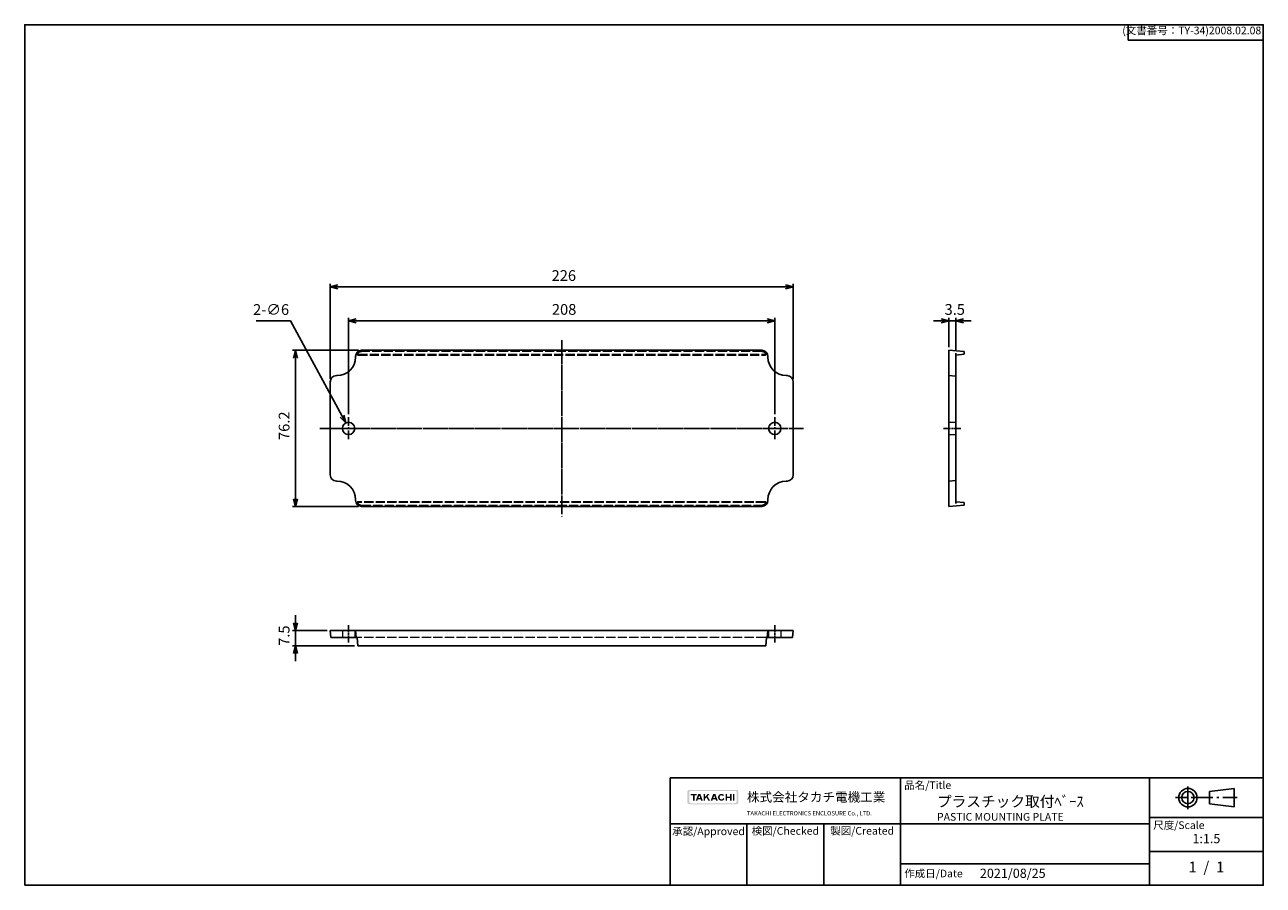
# Model space of a CAD drawing. Units: millimetres. Extents: x 0 to 604, y 0 to 420.
import ezdxf
from ezdxf.enums import TextEntityAlignment as Align

# ---------------------------------------------------------------- set-up
doc = ezdxf.new("R2010")
doc.units = ezdxf.units.MM
doc.header["$LTSCALE"] = 1.5
for name, pattern in [('AM_ISO02W050x2', [3.75, 3, -0.75]), ('AM_ISO08W050', [18, 12, -1.5, 3, -1.5]), ('CHAIN', [0.35429999999999995, 0.2362, -0.0295, 0.0591, -0.0295]), ('gen7a', [6.875, 4.75, -0.875, 0.375, -0.875])]:
    doc.linetypes.add(name, pattern=pattern)
doc.layers.add('7A', color=4, linetype='gen7a')
doc.layers.add('RAHM2', color=1, linetype='Continuous')
for name, color, linetype, lineweight in [('AM_5', 3, 'Continuous', 25), ('AM_7', 4, 'AM_ISO08W050', 25), ('AM_8', 1, 'Continuous', 25), ('取付ﾍﾞｰｽ', 7, 'Continuous', 25), ('取付ﾍﾞｰｽ0', 7, 'AM_ISO02W050x2', 13)]:
    doc.layers.add(name, color=color, linetype=linetype, lineweight=lineweight)
doc.styles.get("Standard").update_dxf_attribs({"font": 'ISOCP.SHX', "bigfont": 'EXTFONT.SHX'})
doc.dimstyles.new('AM_ISO$0', dxfattribs={"dimtxt": 3.5, "dimasz": 2.5, "dimexe": 1, "dimexo": 1, "dimgap": 1.5, "dimtad": 1, "dimdsep": 46, "dimtxsty": 'Standard', "dimblk": 'OPEN30', "dimcen": 0, "dimclrd": 3, "dimclre": 3, "dimclrt": 2, "dimadec": 0, "dimazin": 2, "dimtp": 0.1, "dimtm": 0.1, "dimtfac": 0.71, "dimtmove": 0, "dimatfit": 3, "dimldrblk": 'OPEN30', "dimfxl": 1, "dimlwd": -1, "dimlwe": -1, "dimarcsym": 0})
doc.dimstyles.new('AM_ISO$3', dxfattribs={"dimtxt": 3.5, "dimasz": 2.5, "dimexe": 1, "dimexo": 1, "dimgap": 1.5, "dimtad": 1, "dimtoh": 1, "dimdsep": 46, "dimtxsty": 'Standard', "dimblk": 'OPEN30', "dimcen": 0, "dimclrd": 3, "dimclre": 3, "dimclrt": 2, "dimadec": 0, "dimazin": 2, "dimtp": 0.1, "dimtm": 0.1, "dimtfac": 0.71, "dimtofl": 0, "dimtmove": 0, "dimatfit": 0, "dimldrblk": 'OPEN30', "dimfxl": 1, "dimlwd": -1, "dimlwe": -1, "dimarcsym": 0})

# ---------------------------------------------------------------- blocks, each defined once
blk = doc.blocks.new('TK-A3')
for p, q in [((359, 280), (359, 275)), ((359, 275), (403, 275))]:
    blk.add_line(p, q)
blk.add_lwpolyline([(0, 0), (403, 0), (403, 280), (0, 280.0000000000001)], close=True)
at = {"insert": (402.3592953827349, 276.108542987227), "char_height": 2.5, "width": 43.07840397728299, "attachment_point": 9}
blk.add_mtext('(文書番号：TY-34)2008.02.08', dxfattribs=at)
blk = doc.blocks.new('A$C0FAF06CF')
at = {"layer": 'AM_8'}
h = blk.add_hatch(color=1, dxfattribs=at)
edge = h.paths.add_edge_path()
edge.add_line((-8.013599999999968, -2.411500000000411), (8.013600000000068, -2.411500000000414))
edge.add_arc((8.013600000000054, -1.773380000000513), 0.6381199999999012, 270, 360)
edge.add_line((8.651719999999955, -1.773380000000513), (8.651719999999969, 1.773379999999486))
edge.add_arc((8.013600000000025, 1.773379999999429), 0.638119999999958, 5.103880138248065e-12, 90.0000000000013)
edge.add_line((8.013599999999997, 2.411499999999391), (-8.013599999999997, 2.411499999999387))
edge.add_arc((-8.013600000000025, 1.773379999999436), 0.638119999999951, 89.99999999999682, 179.9999999999955)
edge.add_line((-8.651719999999983, 1.773379999999486), (-8.651719999999983, -1.773380000000506))
edge.add_arc((-8.013600000000025, -1.773380000000458), 0.638119999999951, 180.0000000000043, 270.0000000000045)
edge = h.paths.add_edge_path(flags=16)
edge.add_line((-7.471939999999961, 2.092439999999486), (7.471940000000018, 2.092439999999479))
edge.add_arc((7.471940000000046, 1.550779999999479), 0.5416600000000003, 7.958078640513122e-13, 90.00000000000148, ccw=False)
edge.add_line((8.013600000000025, 1.550779999999486), (8.013600000000025, -1.550780000000506))
edge.add_arc((7.471940000000018, -1.550780000000502), 0.5416600000000074, 270, 359.99999999999966, ccw=False)
edge.add_line((7.471940000000018, -2.092440000000506), (-7.471939999999961, -2.092440000000513))
edge.add_arc((-7.471939999999961, -1.550780000000506), 0.5416600000000074, 180, 270, ccw=False)
edge.add_line((-8.013599999999968, -1.550780000000506), (-8.013599999999968, 1.550779999999486))
edge.add_arc((-7.471939999999961, 1.550779999999486), 0.5416600000000003, 90, 180, ccw=False)
for points in [[(-5.453699999999969, 0.5935999999994923), (-5.453699999999969, 1.038799999999492), (-7.531299999999987, 1.038799999999492), (-7.531299999999987, 0.5935999999994923), (-6.759619999999984, 0.5935999999994923), (-6.759619999999984, -1.224300000000516), (-6.225379999999973, -1.224300000000516), (-6.225379999999973, 0.5935999999994923)], [(-3.146079999999984, 1.038799999999492), (-3.146079999999984, -1.224300000000516), (-2.671199999999942, -1.224300000000516), (-2.671199999999942, -0.6184186206901412), (-2.193432261217481, -0.1027759420753025), (-1.520149446800417, -1.224300000000516), (-0.9571799999999939, -1.224300000000516), (-1.851807874889658, 0.2659306476478651), (-1.135707252964409, 1.038799999999492), (-1.788279380580377, 1.038799999999492), (-2.671199999999942, 0.08588602895155795), (-2.671199999999942, 1.038799999999492)], [(4.304715008555604, 1.038799999999492), (4.304715008555604, -1.224300000000516), (4.775885008555576, -1.224300000000516), (4.775885008555576, -0.3153500000005121), (5.829525008555606, -0.3153500000005121), (5.829525008555606, -1.224300000000516), (6.300695008555579, -1.224300000000516), (6.300695008555579, 1.038799999999492), (5.829525008555606, 1.038799999999492), (5.829525008555606, 0.1298499999994878), (4.775885008555576, 0.1298499999994878), (4.775885008555576, 1.038799999999492)], [(7.28013500855559, -1.224300000000516), (7.28013500855559, 1.038799999999492), (6.805255008555605, 1.038799999999492), (6.805255008555605, -1.224300000000516)]]:
    blk.add_hatch(color=1, dxfattribs=at).paths.add_polyline_path(points)
h = blk.add_hatch(color=1, dxfattribs=at)
h.paths.add_polyline_path([(-5.264049114754044, -1.224300000000516), (-5.084217508196673, -0.7345800000005109), (-4.161102491803263, -0.7345800000005109), (-3.981270885245877, -1.224300000000516), (-3.420619999999971, -1.224300000000516), (-4.251659999999958, 1.038799999999492), (-4.993659999999977, 1.038799999999492), (-5.82469999999995, -1.224300000000516)])
h.paths.add_polyline_path([(-4.332759934426207, -0.2671200000005083), (-4.912560065573729, -0.2671200000005083), (-4.622659999999968, 0.5223399999994971)], flags=16)
h = blk.add_hatch(color=1, dxfattribs=at)
h.paths.add_polyline_path([(-0.1961891147540484, -1.224300000000516), (-0.01635750819667692, -0.7345800000005109), (0.9067575081967476, -0.7345800000005109), (1.086589114754119, -1.224300000000516), (1.647240000000011, -1.224300000000516), (0.8162000000000376, 1.038799999999492), (0.07420000000001892, 1.038799999999492), (-0.7568399999999542, -1.224300000000516)])
h.paths.add_polyline_path([(0.7351000655737892, -0.2671200000005083), (0.1552999344262673, -0.2671200000005083), (0.4452000000000282, 0.5223399999994971)], flags=16)
h = blk.add_hatch(color=1, dxfattribs=at)
edge = h.paths.add_edge_path()
edge.add_ellipse((2.878960000000006, -0.09275000000052636), major_axis=(0, 0.7271600000000495), ratio=0.8673469387754512, start_angle=304.6510247185947, end_angle=609.4109213221484)
edge.add_line((3.469375036740871, -0.3484654247793539), (3.941135008555591, -0.5527900000005097))
edge.add_arc((2.878960000000006, -0.09275000000051214), 1.157520000000027, 38.550540790803325, 336.58201840165333, ccw=False)
edge.add_line((3.784208621486187, 0.6286219454599618), (3.397792961318373, 0.3206961337928842))
blk = doc.blocks.new('TK-仕様書(和英併記)NEW')
for p, q in [((0, 35), (-193, 35)), ((-193, 35), (-193, 0)), ((-118, 35), (-118, 0)), ((-37, 35), (-37, 0)), ((0, 35), (0, 0)), ((-17.5, 30.5), (-9.5, 31.5)), ((-17.5, 26.5), (-17.5, 30.5)), ((-9.5, 31.5), (-9.5, 25.5)), ((-9.5, 25.5), (-17.5, 26.5)), ((-37, 22), (0, 22)), ((-193, 19.99999999999994), (-37, 19.99999999999994)), ((-168.0000000000001, 19.99999999999994), (-168, 0)), ((-143.0000000000001, 19.99999999999994), (-143, 0)), ((-37, 11), (0, 11)), ((-37.00000000000011, 7), (-118, 7)), ((0, 0), (-193, 0))]:
    blk.add_line(p, q)
for radius in [3, 2]:
    blk.add_circle((-24.5, 28.5), radius)
at = {"layer": '7A'}
for p, q in [((-24.5, 28.5), (-28.5, 28.5)), ((-24.5, 28.5), (-24.5, 32.07478664473149)), ((-24.5, 28.5), (-24.5, 24.78991724228479)), ((-23.5, 28.5), (-8.5, 28.5))]:
    blk.add_line(p, q, dxfattribs=at)
at = {"xscale": 0.96, "yscale": 0.96, "zscale": 0.96}
blk.add_blockref('A$C0FAF06CF', (-179.073778946163, 28.68781725888325), dxfattribs=at)
at = {"attachment_point": 4}
for s, insert, char_height, width in [('{\\fMS Gothic|b0|i0|c128|p49;株式会社タカチ電機工業}', (-167.9945135240808, 28.68781725888325), 3, 42.88159814155517), ('{\\fArial|b0|i0|c128|p34;TAKACHI ELECTRONICS ENCLOSURE Co., LTD.}', (-167.9945135240808, 23.41115279672572), 1.4, 44.44830780058135)]:
    blk.add_mtext(s, dxfattribs=dict(at, insert=insert, char_height=char_height, width=width))
for tag, height, p in [('品名', 3.5, (-106.1561493930892, 27.24999999999994)), ('TITLE', 2.5, (-106.1561493930892, 22.24999999999994)), ('型番', 3.5, (-106.139168248561, 11.75))]:
    blk.add_attdef(tag, text='', height=height).set_placement(p, align=Align.MIDDLE_LEFT)
for tag, height, p in [('GEN-TITLE-SCA', 3, (-18.5, 14.79266317345349)), ('承認', 3.5, (-180.7195176573869, 7.729076668239944)), ('検図', 3.5, (-155.5000000000001, 7.729076668239941)), ('製図', 3.5, (-130.5000000000001, 7.729076668239941)), ('総ページ数', 3.5, (-14, 5.5)), ('GEN-TITLE-DAT', 3, (-81.5, 3.5)), ('ページNO.', 3.5, (-23, 5.5))]:
    blk.add_attdef(tag, text='', height=height).set_placement(p, align=Align.MIDDLE)
at = {"layer": 'RAHM2', "char_height": 2.5}
for s, insert, width, attachment_point in [('品名/Title', (-116.8002551371314, 33.80103540727967), 90, 1), ('尺度/Scale', (-35.80025513713144, 20.80103540727967), 20, 1), ('承認/Approved', (-180.5000000000001, 18.8010354072796), 22.21535073038012, 2), ('検図/Checked', (-155.5, 18.92584712714763), 19.8526851587086, 2), ('製図/Created', (-130.5, 18.95800561859733), 19.44564691649168, 2), ('作成日/Date', (-116.8002551371314, 3.5), 17.84866863742184, 4)]:
    blk.add_mtext(s, dxfattribs=dict(at, insert=insert, width=width, attachment_point=attachment_point))
at = {"layer": 'RAHM2', "color": 0, "insert": (-18.5, 5.5), "char_height": 3.5, "width": 4.469919821818735, "attachment_point": 5}
blk.add_mtext('/', dxfattribs=at)
blk = doc.blocks.new('_Open30')
at = {"color": 0, "linetype": 'ByBlock', "lineweight": -2}
for p, q in [((-1, 0.26794919), (0, 0)), ((0, 0), (-1, -0.26794919)), ((0, 0), (-1, 0))]:
    blk.add_line(p, q, dxfattribs=at)
blk = doc.blocks.new('*D18')
at = {"layer": 'AM_5', "color": 3, "transparency": 16777216}
for p, q in [((158.0815813021563, 229.9942663639827), (158.0815813021563, 276.9942663639827)), ((161.8315813021563, 275.4942663639827), (362.3315813021563, 275.4942663639827)), ((366.0815813021563, 229.9942663639827), (366.0815813021563, 276.9942663639827))]:
    blk.add_line(p, q, dxfattribs=at)
at = {"layer": 'Defpoints', "color": 0, "transparency": 16777216}
for p in [(366.0815813021563, 275.4942663639827), (158.0815813021563, 228.4942663639827), (366.0815813021563, 228.4942663639827)]:
    blk.add_point(p, dxfattribs=at)
at = {"layer": 'AM_5', "color": 3, "transparency": 16777216, "xscale": 3.75, "yscale": 3.75, "zscale": 3.75, "rotation": 180}
blk.add_blockref('_Open30', (158.0815813021563, 275.4942663639827), dxfattribs=at)
at = {"layer": 'AM_5', "color": 3, "transparency": 16777216, "xscale": 3.75, "yscale": 3.75, "zscale": 3.75}
blk.add_blockref('_Open30', (366.0815813021563, 275.4942663639827), dxfattribs=at)
at = {"layer": 'AM_5', "color": 2, "transparency": 16777216, "insert": (257.2899228375894, 280.3697830962661), "char_height": 5.25, "attachment_point": 4}
blk.add_mtext('208', dxfattribs=at)
blk = doc.blocks.new('*D19')
at = {"layer": 'AM_5', "color": 3, "transparency": 16777216}
for p, q in [((149.0815813021562, 247.2355091533466), (149.0815813021562, 293.5377256406513)), ((152.8315813021562, 292.0377256406513), (371.3315813021565, 292.0377256406513)), ((375.0815813021565, 247.2355091533466), (375.0815813021565, 293.5377256406513))]:
    blk.add_line(p, q, dxfattribs=at)
at = {"layer": 'Defpoints', "color": 0, "transparency": 16777216}
for p in [(375.0815813021565, 292.0377256406513), (149.0815813021562, 245.7355091533466), (375.0815813021565, 245.7355091533466)]:
    blk.add_point(p, dxfattribs=at)
at = {"layer": 'AM_5', "color": 3, "transparency": 16777216, "xscale": 3.75, "yscale": 3.75, "zscale": 3.75, "rotation": 180}
blk.add_blockref('_Open30', (149.0815813021562, 292.0377256406513), dxfattribs=at)
at = {"layer": 'AM_5', "color": 3, "transparency": 16777216, "xscale": 3.75, "yscale": 3.75, "zscale": 3.75}
blk.add_blockref('_Open30', (375.0815813021565, 292.0377256406513), dxfattribs=at)
at = {"layer": 'AM_5', "color": 2, "transparency": 16777216, "insert": (257.1597063021563, 296.9132423729347), "char_height": 5.25, "attachment_point": 4}
blk.add_mtext('226', dxfattribs=at)
blk = doc.blocks.new('*D20')
at = {"layer": 'AM_5', "color": 3, "transparency": 16777216}
for p, q in [((447.2510976361586, 275.4942663639827), (443.5010976361586, 275.4942663639827)), ((451.0010976361586, 262.5942663639827), (451.0010976361586, 276.9942663639827)), ((454.5010976361586, 275.4942663639827), (451.0010976361586, 275.4942663639827)), ((454.5010976361586, 261.2105401705783), (454.5010976361586, 276.9942663639827)), ((458.2510976361586, 275.4942663639827), (462.0010976361586, 275.4942663639827))]:
    blk.add_line(p, q, dxfattribs=at)
at = {"layer": 'Defpoints', "color": 0, "transparency": 16777216}
for p in [(451.0010976361586, 275.4942663639827), (451.0010976361586, 261.0942663639827), (454.5010976361586, 259.7105401705783)]:
    blk.add_point(p, dxfattribs=at)
at = {"layer": 'AM_5', "color": 3, "transparency": 16777216, "xscale": 3.75, "yscale": 3.75, "zscale": 3.75}
blk.add_blockref('_Open30', (451.0010976361586, 275.4942663639827), dxfattribs=at)
at = {"layer": 'AM_5', "color": 3, "transparency": 16777216, "xscale": 3.75, "yscale": 3.75, "zscale": 3.75, "rotation": 180}
blk.add_blockref('_Open30', (454.5010976361586, 275.4942663639827), dxfattribs=at)
at = {"layer": 'AM_5', "color": 2, "transparency": 16777216, "insert": (448.9673665760357, 280.3692663639827), "char_height": 5.25, "attachment_point": 4}
blk.add_mtext('3.5', dxfattribs=at)
blk = doc.blocks.new('*D21')
at = {"layer": 'AM_5', "color": 3, "transparency": 16777216}
for p, q in [((162.9403385127926, 261.0942663639827), (130.6381220254878, 261.0942663639827)), ((132.1381220254878, 257.3442663639827), (132.1381220254878, 188.6442663639826)), ((162.9403385127924, 184.8942663639826), (130.6381220254878, 184.8942663639826))]:
    blk.add_line(p, q, dxfattribs=at)
at = {"layer": 'Defpoints', "color": 0, "transparency": 16777216}
for p in [(164.4403385127926, 261.0942663639827), (132.1381220254878, 184.8942663639826), (164.4403385127924, 184.8942663639826)]:
    blk.add_point(p, dxfattribs=at)
at = {"layer": 'AM_5', "color": 3, "transparency": 16777216, "xscale": 3.75, "yscale": 3.75, "zscale": 3.75}
for p, rotation in [((132.1381220254878, 261.0942663639827), 90), ((132.1381220254878, 184.8942663639826), 270)]:
    blk.add_blockref('_Open30', p, dxfattribs=dict(at, rotation=rotation))
at = {"layer": 'AM_5', "color": 2, "transparency": 16777216, "insert": (127.2626052932043, 217.3241113442976), "char_height": 5.25, "attachment_point": 4, "rotation": 90}
blk.add_mtext('76.2', dxfattribs=at)
blk = doc.blocks.new('*D22')
at = {"layer": 'AM_5', "color": 3, "transparency": 16777216}
for p, q in [((132.1381220254878, 128.1464937601629), (132.1381220254878, 131.8964937601629)), ((147.5815813021563, 124.3964937601629), (130.6381220254878, 124.3964937601629)), ((132.1381220254878, 116.8964937601586), (132.1381220254878, 124.3964937601629)), ((161.0199509086516, 116.8964937601586), (130.6381220254878, 116.8964937601586)), ((132.1381220254878, 113.1464937601586), (132.1381220254878, 109.3964937601586))]:
    blk.add_line(p, q, dxfattribs=at)
at = {"layer": 'Defpoints', "color": 0, "transparency": 16777216}
for p in [(132.1381220254878, 124.3964937601629), (149.0815813021563, 124.3964937601629), (162.5199509086516, 116.8964937601586)]:
    blk.add_point(p, dxfattribs=at)
at = {"layer": 'AM_5', "color": 3, "transparency": 16777216, "xscale": 3.75, "yscale": 3.75, "zscale": 3.75}
for p, rotation in [((132.1381220254878, 124.3964937601629), 270), ((132.1381220254878, 116.8964937601586), 90)]:
    blk.add_blockref('_Open30', p, dxfattribs=dict(at, rotation=rotation))
at = {"layer": 'AM_5', "color": 2, "transparency": 16777216, "insert": (127.2631220254878, 116.8627627000378), "char_height": 5.25, "attachment_point": 4, "rotation": 90}
blk.add_mtext('7.5', dxfattribs=at)
blk = doc.blocks.new('*D23')
at = {"layer": 'AM_5', "color": 3, "transparency": 16777216}
for p, q in [((129.7608762128854, 275.4392020568347), (112.9421262128855, 275.4392020568348)), ((154.8742875642314, 228.9336069737359), (129.7608762128854, 275.4392020568347))]:
    blk.add_line(p, q, dxfattribs=at)
at = {"layer": 'Defpoints', "color": 0, "transparency": 16777216}
for p in [(156.6561174186341, 225.6339733016506), (159.5070451856784, 220.3545594263144)]:
    blk.add_point(p, dxfattribs=at)
at = {"layer": 'AM_5', "color": 3, "transparency": 16777216, "xscale": 3.75, "yscale": 3.75, "zscale": 3.75, "rotation": 298.3694183076195}
blk.add_blockref('_Open30', (156.6561174186341, 225.6339733016506), dxfattribs=at)
at = {"layer": 'AM_5', "color": 2, "transparency": 16777216, "insert": (120.2265012128855, 280.3147187891183), "char_height": 5.25, "attachment_point": 5, "bg_fill": 3, "box_fill_scale": 1.1, "bg_fill_color": 256, "bg_fill_true_color": 13158600, "bg_fill_transparency": 0}
blk.add_mtext('2-∅6', dxfattribs=at)

msp = doc.modelspace()

# ---------------------------------------------------------------- linework, layer by layer
at = {"layer": 'AM_7', "linetype": 'CHAIN', "ltscale": 23.99096870422363}
for p, q in [((262.0815813021563, 266.0942663639827), (262.0815813021563, 179.8942663639826)), ((262.0815813021563, 263.5942663639827), (262.0815813021563, 182.3942663639826)), ((144.0815813021563, 222.9942663639827), (380.0815813021563, 222.9942663639827))]:
    msp.add_line(p, q, dxfattribs=at)
at = {"layer": 'AM_7', "linetype": 'CHAIN', "ltscale": 12.22318172454834}
for p, q in [((158.0815813021563, 228.4942663639827), (158.0815813021563, 217.4942663639827)), ((366.0815813021563, 228.4942663639827), (366.0815813021563, 217.4942663639827)), ((366.0815813021563, 228.4942663639827), (366.0815813021563, 217.4942663639826)), ((163.5815813021563, 222.9942663639827), (152.5815813021563, 222.9942663639827)), ((371.5815813021563, 222.9942663639827), (360.5815813021563, 222.9942663639827)), ((371.5815813021565, 222.9942663639827), (360.5815813021563, 222.9942663639827))]:
    msp.add_line(p, q, dxfattribs=at)
at = {"layer": 'AM_7', "linetype": 'CHAIN', "ltscale": 9.445162773132324}
for p, q in [((448.50109763616, 222.9942663639827), (457.00109763616, 222.9942663639827)), ((448.5010976361599, 222.9942663639827), (457.0010976361599, 222.9942663639827)), ((158.0815813021563, 126.8964937601695), (158.0815813021563, 118.3964937601695)), ((158.0815813021563, 126.8964937601694), (158.0815813021563, 118.3964937601694)), ((366.0815813021563, 126.8964937601694), (366.0815813021563, 118.3964937601694)), ((366.0815813021563, 126.8964937601693), (366.0815813021563, 118.3964937601693))]:
    msp.add_line(p, q, dxfattribs=at)
at = {"layer": '取付ﾍﾞｰｽ'}
for p, q in [((359.7228240915201, 261.0942663639827), (164.4403385127924, 261.0942663639827)), ((451.0010976361581, 261.0942663639827), (458.5010976361581, 260.4381013875383)), ((451.0010976361581, 261.0942663639827), (451.001097636159, 258.0942663639827)), ((458.5010976361581, 260.4381013875383), (458.5010976361585, 259.500567378116)), ((362.7228240915202, 257.7355091533465), (362.7228240915202, 258.0942663639827)), ((451.0010976361589, 257.7355091533465), (451.0010976361589, 258.0942663639827)), ((451.0010976361616, 248.7355091533466), (451.0010976361589, 257.7355091533466)), ((454.5010976361586, 259.7105401705783), (454.5010976361588, 258.0942663639827)), ((454.5010976361585, 258.788056041642), (458.5010976361585, 259.1380106957456)), ((454.5010976361588, 257.7355091533465), (454.5010976361588, 258.0942663639827)), ((454.5010976361616, 248.4292988310058), (454.5010976361588, 257.7355091533465)), ((458.5010976361585, 259.500567378116), (458.5010976361585, 259.1380106957456)), ((372.0815813021565, 248.7355091533466), (371.7228240915202, 248.7355091533466)), ((451.0010976361617, 248.7355091533466), (454.5010976361617, 248.4292988310058)), ((451.0010976361617, 248.7355091533466), (451.0010976361626, 245.7355091533466)), ((454.5010976361617, 248.4292988310058), (454.5010976361624, 245.7355091533466)), ((375.0815813021565, 200.2530235746187), (375.0815813021565, 245.7355091533466)), ((451.0010976361626, 200.2530235746187), (451.0010976361626, 245.7355091533466)), ((454.5010976361625, 200.2530235746187), (454.5010976361625, 245.7355091533466)), ((451.0010976361626, 200.2530235746187), (451.0010976361617, 197.2530235746187)), ((454.5010976361624, 200.2530235746187), (454.5010976361617, 197.5592338969595)), ((152.0815813021562, 197.2530235746187), (152.4403385127924, 197.2530235746187)), ((371.7228240915202, 197.2530235746187), (372.0815813021565, 197.2530235746187)), ((451.0010976361617, 197.2530235746187), (454.5010976361617, 197.5592338969595)), ((451.0010976361589, 188.2530235746188), (451.0010976361616, 197.2530235746187)), ((454.5010976361588, 188.2530235746188), (454.5010976361616, 197.5592338969595)), ((161.4403385127924, 188.2530235746188), (161.4403385127924, 187.8942663639826)), ((362.7228240915202, 187.8942663639826), (362.7228240915202, 188.2530235746188)), ((451.0010976361589, 187.8942663639826), (451.0010976361589, 188.2530235746188)), ((451.001097636159, 187.8942663639826), (451.0010976361581, 184.8942663639826)), ((454.5010976361588, 187.8942663639826), (454.5010976361588, 188.2530235746188)), ((454.5010976361588, 187.8942663639826), (454.5010976361586, 186.2779925573869)), ((164.4403385127924, 184.8942663639826), (359.7228240915201, 184.8942663639826)), ((451.0010976361581, 184.8942663639826), (458.5010976361581, 185.5504313404271)), ((454.5010976361585, 187.2004766863232), (458.5010976361585, 186.8505220322195)), ((458.5010976361585, 186.8505220322195), (458.5010976361585, 186.4879653498492)), ((458.5010976361585, 186.4879653498492), (458.5010976361581, 185.5504313404271)), ((149.0815813021562, 124.3964937601627), (149.387791624497, 120.8964937601626)), ((152.0815813021562, 124.3964937601618), (149.0815813021562, 124.3964937601627)), ((152.0815813021562, 124.3964937601618), (152.4403385127924, 124.3964937601618)), ((152.4403385127924, 124.3964937601618), (161.4403385127924, 124.3964937601591)), ((161.4403385127924, 124.396493760159), (161.7465488351332, 120.896493760159)), ((164.4403385127924, 124.3964937601581), (161.4403385127924, 124.396493760159)), ((164.4403385127924, 124.3964937601581), (359.7228240915201, 124.3964937601581)), ((362.7228240915202, 124.3964937601589), (359.7228240915201, 124.3964937601581)), ((362.7228240915202, 124.3964937601589), (362.4166137691794, 120.8964937601589)), ((362.7228240915202, 124.3964937601591), (371.7228240915202, 124.3964937601617)), ((371.7228240915202, 124.3964937601617), (372.0815813021565, 124.3964937601617)), ((375.0815813021565, 124.3964937601626), (372.0815813021565, 124.3964937601617)), ((375.0815813021565, 124.3964937601626), (374.7753709798156, 120.8964937601626)), ((152.0815813021562, 120.8964937601618), (149.387791624497, 120.8964937601626)), ((152.0815813021562, 120.8964937601618), (152.4403385127924, 120.8964937601618)), ((152.4403385127924, 120.8964937601618), (161.7465488351332, 120.8964937601591)), ((162.2853067706651, 120.8964937601585), (161.7465488351332, 120.896493760159)), ((162.5199509086516, 116.8964937601586), (162.169996254548, 120.8964937601586)), ((162.5652704939479, 116.8964937601586), (162.5199509086516, 116.8964937601586)), ((164.4403385127924, 116.8964937601583), (162.565270493948, 116.8964937601586)), ((164.4403385127924, 116.8964937601583), (359.7228240915201, 116.8964937601583)), ((361.5978921103646, 116.8964937601585), (359.7228240915202, 116.8964937601583)), ((361.6432116956609, 116.8964937601586), (361.5978921103646, 116.8964937601585)), ((361.6432116956609, 116.8964937601586), (361.9931663497646, 120.8964937601585)), ((362.4166137691794, 120.8964937601589), (361.8778558336475, 120.8964937601585)), ((362.4166137691794, 120.8964937601591), (371.7228240915202, 120.8964937601618)), ((371.7228240915202, 120.8964937601618), (372.0815813021565, 120.8964937601618)), ((374.7753709798156, 120.8964937601626), (372.0815813021565, 120.8964937601618))]:
    msp.add_line(p, q, dxfattribs=at)
msp.add_circle((366.0815813021563, 222.9942663639827), 3.000000000000002, dxfattribs=at)
for centre, radius, start, end in [((359.7228240915202, 258.0942663639827), 3.000000000000007, 0, 90), ((371.7228240915202, 257.7355091533466), 9.000000000000012, 180, 270), ((372.0815813021565, 245.7355091533466), 2.999999999999972, 0, 90), ((152.0815813021562, 200.2530235746187), 2.999999999999972, 180, 270), ((372.0815813021565, 200.2530235746187), 2.999999999999976, 270, 0), ((152.4403385127924, 188.2530235746187), 9.000000000000012, 0, 90), ((371.7228240915202, 188.2530235746187), 8.999999999999986, 90, 180), ((164.4403385127924, 187.8942663639826), 3.000000000000007, 180, 270), ((359.7228240915202, 187.8942663639826), 3.000000000000024, 270, 0)]:
    msp.add_arc(centre, radius, start, end, dxfattribs=at)
at = {"layer": '取付ﾍﾞｰｽ0'}
for p, q in [((359.7228240915201, 260.4381013875383), (164.4403385127924, 260.4381013875383)), ((162.7465488351331, 259.1380106957456), (361.4166137691794, 259.1380106957456)), ((162.7465488351331, 258.788056041642), (361.4166137691794, 258.788056041642)), ((451.0010976361599, 225.9942663639827), (454.5010976361599, 225.9942663639827)), ((451.0010976361599, 219.9942663639826), (454.5010976361599, 219.9942663639826)), ((361.4166137691794, 187.2004766863232), (162.7465488351331, 187.2004766863232)), ((361.4166137691794, 186.8505220322195), (162.7465488351331, 186.8505220322195)), ((164.4403385127924, 185.5504313404271), (359.7228240915201, 185.5504313404271)), ((155.0815813021563, 124.3964937601694), (155.0815813021563, 120.8964937601694)), ((161.0815813021563, 124.3964937601694), (161.0815813021563, 120.8964937601694)), ((363.0815813021563, 124.3964937601693), (363.0815813021563, 120.8964937601693)), ((369.0815813021563, 124.3964937601693), (369.0815813021563, 120.8964937601693)), ((162.7453067706651, 120.8964937601586), (162.2853067706651, 120.8964937601585)), ((361.4178558336475, 120.8964937601587), (162.7453067706651, 120.8964937601587)), ((361.8778558336476, 120.8964937601584), (361.4178558336475, 120.8964937601585))]:
    msp.add_line(p, q, dxfattribs=at)
for centre, radius, start, end in [((164.4403385127924, 258.0942663639826), 2.343835023555632, 90, 143.130102354154), ((359.7228240915202, 258.0942663639827), 2.343835023555574, 36.869897645846, 90), ((361.4166137691794, 259.3646086222271), 0.5765525805851679, 270, 36.869897645846), ((361.4166137691794, 259.3646086222271), 0.2265979264814844, 270, 36.86989764584105), ((359.7228240915202, 187.8942663639826), 2.343835023555543, 270, 323.1301023541504), ((361.4166137691794, 186.623924105738), 0.5765525805851812, 323.1301023541504, 90), ((361.4166137691794, 186.6239241057381), 0.2265979264814888, 323.1301023541504, 90)]:
    msp.add_arc(centre, radius, start, end, dxfattribs=at)
at = {"layer": '取付ﾍﾞｰｽ0', "ltscale": 2.431547880172729}
msp.add_arc((162.7465488351331, 186.6239241057381), 0.5765525805851723, 90, 216.8698976458495, dxfattribs=at)
at = {"layer": '取付ﾍﾞｰｽ0', "ltscale": 0.9555914402008057}
msp.add_arc((162.7465488351331, 186.6239241057381), 0.2265979264814799, 90, 216.8698976458495, dxfattribs=at)
at = {"layer": '取付ﾍﾞｰｽ0', "ltscale": 4.139618873596191}
msp.add_arc((164.4403385127924, 187.8942663639826), 2.343835023555583, 216.869897645846, 270, dxfattribs=at)

# ---------------------------------------------------------------- block references
at = {"lineweight": 0, "xscale": 1.5, "yscale": 1.5, "zscale": 1.5}
msp.add_blockref('TK-A3', (0, 0), dxfattribs=at)
msp.add_blockref('TK-仕様書(和英併記)NEW', (604.5, 0), dxfattribs=at).add_auto_attribs({'品名': 'プラスチック取付ﾍﾞｰｽ', 'TITLE': 'PASTIC MOUNTING PLATE', 'GEN-TITLE-DAT': '2021/08/25', 'GEN-TITLE-SCA': '1:1.5', 'ページNO.': '1', '総ページ数': '1'})

# ---------------------------------------------------------------- dimensions: what is measured, and where the dimension line sits
at = {"layer": 'AM_5'}
dim = msp.add_linear_dim(base=(375.0815813021565, 292.0377256406513), p1=(149.0815813021562, 245.7355091533466), p2=(375.0815813021565, 245.7355091533466), dimstyle='AM_ISO$0', override={"dimscale": 1.5}, dxfattribs=at)
dim.commit()
dim.dimension.update_dxf_attribs({"geometry": '*D19', "text_midpoint": (262.0815813021563, 292.0377256406513), "dimtype": 160})
for base, p1, p2, angle, picture, middle in [((366.0815813021563, 275.4942663639827), (158.0815813021563, 228.4942663639827), (366.0815813021563, 228.4942663639827), 180, '*D18', (262.0815813021563, 275.4942663639827)), ((451.0010976361586, 275.4942663639827), (454.5010976361586, 259.7105401705783), (451.0010976361586, 261.0942663639827), 180, '*D20', (452.7510976361586, 275.4942663639827)), ((132.1381220254878, 184.8942663639826), (164.4403385127926, 261.0942663639827), (164.4403385127924, 184.8942663639826), 270, '*D21', (132.1381220254877, 222.9942663639827)), ((132.1381220254878, 124.3964937601629), (162.5199509086516, 116.8964937601586), (149.0815813021563, 124.3964937601629), 270, '*D22', (132.1381220254877, 120.6464937601608))]:
    dim = msp.add_linear_dim(base=base, p1=p1, p2=p2, angle=angle, dimstyle='AM_ISO$0', override={"dimscale": 1.5}, dxfattribs=at)
    dim.commit()
    dim.dimension.update_dxf_attribs({"geometry": picture, "text_midpoint": middle, "dimtype": 160})

# ---------------------------------------------------------------- next in the draw order: dimensions: what is measured, and where the dimension line sits
dim = msp.add_diameter_dim_2p(p1=(159.5070451856784, 220.3545594263144), p2=(156.6561174186341, 225.6339733016506), text='2-<>', dimstyle='AM_ISO$3', override={"dimscale": 1.5, "dimtfill": 1, "dimtfillclr": 256}, dxfattribs=at)
dim.commit()
dim.dimension.update_dxf_attribs({"geometry": '*D23', "text_midpoint": (120.2265012128855, 275.4392020568348), "dimtype": 163})

# ---------------------------------------------------------------- next in the draw order: linework, layer by layer
at = {"layer": 'AM_7', "linetype": 'CHAIN', "ltscale": 12.22318172454834}
for p, q in [((158.0815813021563, 228.4942663639827), (158.0815813021563, 217.4942663639826)), ((163.5815813021563, 222.9942663639827), (152.5815813021563, 222.9942663639827))]:
    msp.add_line(p, q, dxfattribs=at)
at = {"layer": 'AM_7', "linetype": 'CHAIN', "ltscale": 23.99096870422363}
msp.add_line((146.5815813021562, 222.9942663639827), (377.5815813021565, 222.9942663639827), dxfattribs=at)
at = {"layer": '取付ﾍﾞｰｽ'}
for p, q in [((161.4403385127924, 258.0942663639827), (161.4403385127924, 257.7355091533465)), ((152.4403385127924, 248.7355091533466), (152.0815813021562, 248.7355091533466)), ((149.0815813021562, 245.7355091533466), (149.0815813021562, 200.2530235746187))]:
    msp.add_line(p, q, dxfattribs=at)
msp.add_circle((158.0815813021563, 222.9942663639827), 3.000000000000002, dxfattribs=at)
for centre, radius, start, end in [((164.4403385127926, 258.0942663639826), 3.000000000000029, 90, 180), ((152.4403385127924, 257.7355091533466), 8.999999999999986, 270, 0), ((152.0815813021562, 245.7355091533466), 2.999999999999976, 90, 180)]:
    msp.add_arc(centre, radius, start, end, dxfattribs=at)
at = {"layer": '取付ﾍﾞｰｽ0'}
for radius, start in [(0.5765525805851821, 143.130102354154), (0.2265979264814693, 143.1301023541505)]:
    msp.add_arc((162.7465488351331, 259.3646086222271), radius, start, 270, dxfattribs=at)

doc.saveas('drawing.dxf')
